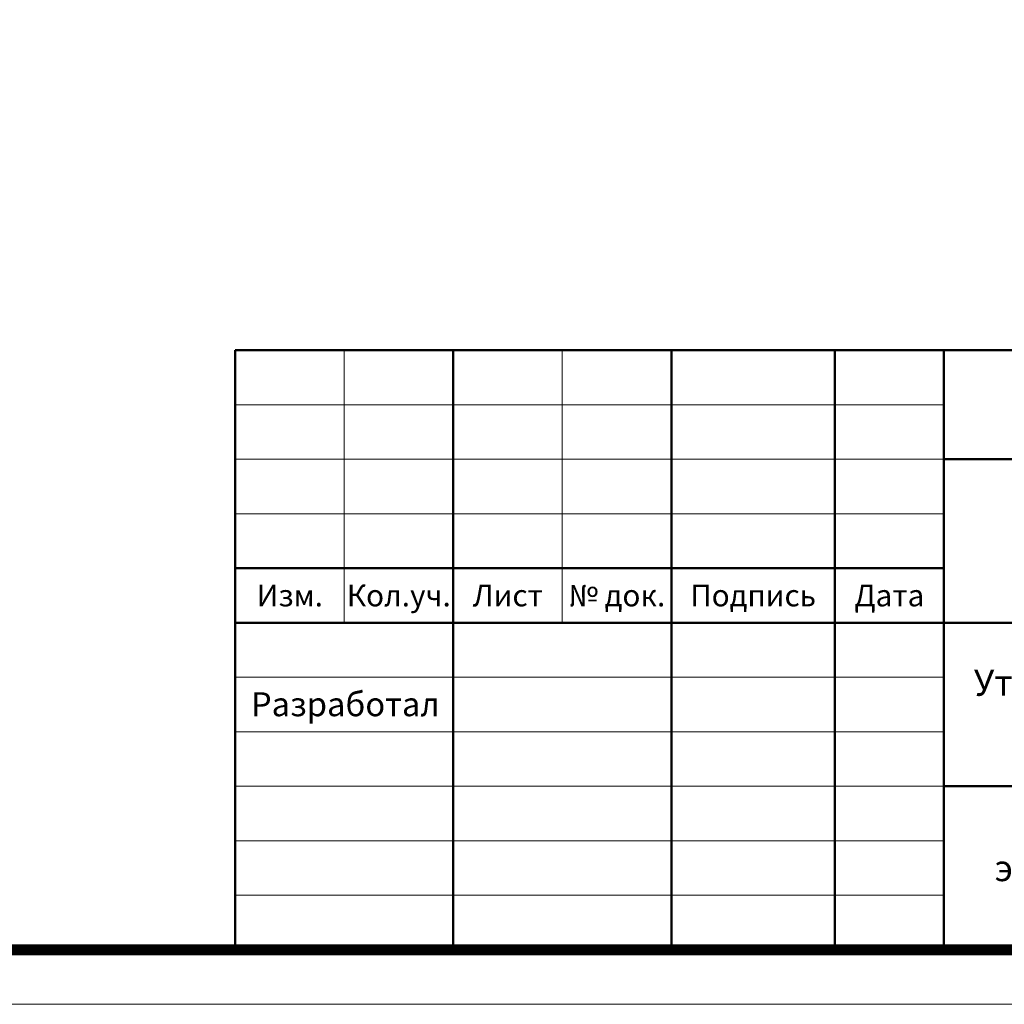
# Model space of a CAD drawing. Units: millimetres. Extents: x 2673 to 4786, y 0 to 1485.
# Drawn here: x 3724 to 4176, y 0 to 452 of the extents above; entities that cross this region are included whole.
import ezdxf
from ezdxf.enums import TextEntityAlignment as Align

# ---------------------------------------------------------------- set-up
doc = ezdxf.new("R2010")
doc.units = ezdxf.units.MM
for name, color, linetype, lineweight in [('Рамка', 7, 'Continuous', 50), ('текст', 1, 'Continuous', 25), ('штриховка', 251, 'Continuous', 0)]:
    doc.layers.add(name, color=color, linetype=linetype, lineweight=lineweight)
doc.styles.get("Standard").update_dxf_attribs({"font": 'arial.ttf'})
doc.styles.add('ГОСТ 2.304', font='isocpeui.ttf')

# ---------------------------------------------------------------- blocks, each defined once
blk = doc.blocks.new('*T5')
at = {"layer": 'текст', "color": 0, "linetype": 'ByBlock', "lineweight": -2, "transparency": 16777216}
for p, q in [((0, 0), (350, 0)), ((0, 0), (0, -75)), ((350, 0), (350, -75)), ((0, -75), (350, -75))]:
    blk.add_line(p, q, dxfattribs=at)
at = {"layer": 'текст', "color": 0, "transparency": 16777216, "insert": (175, -37.5), "char_height": 12, "width": 330, "attachment_point": 5}
blk.add_mtext('{\\fISOCPEUR|b0|i1|c204|p34;\\C1;Утепленное эксплуатируемое покрытие с ТПО гидроизоляцией}', dxfattribs=at)
blk = doc.blocks.new('*T6')
at = {"layer": 'текст', "color": 0, "linetype": 'ByBlock', "lineweight": -2, "transparency": 16777216}
for p, q in [((0, 0), (350, 0)), ((0, 0), (0, -75)), ((350, 0), (350, -75)), ((0, -75), (350, -75))]:
    blk.add_line(p, q, dxfattribs=at)
at = {"layer": 'текст', "color": 0, "transparency": 16777216, "insert": (175, -37.5), "char_height": 12, "width": 330, "attachment_point": 5}
blk.add_mtext('{\\fISOCPEUR|b0|i1|c204|p34;\\C256;Трап \\fISOCPEUR|b0|i1|c0|p34;HL\\fISOCPEUR|b0|i1|c204|p34;3100ТН с комплектом электрообогрева \\fISOCPEUR|b0|i1|c0|p34;HL156\\fISOCPEUR|b0|i1|c204|p34; и доборными элементами \\fISOCPEUR|b0|i1|c0|p34;HL8500, HL8300.PP}', dxfattribs=at)

msp = doc.modelspace()

# ---------------------------------------------------------------- hatches: boundary and pattern name
at = {"layer": 'штриховка'}
h = msp.add_hatch(dxfattribs=at)
h.set_pattern_fill('ANSI37', color=256, scale=3)
h.paths.add_polyline_path([(4048.77, 872.845), (4085.506, 872.845), (4085.506, 899.095), (4048.77, 899.095)], flags=9)
h.paths.add_polyline_path([(4048.77, 771.653), (4084.698, 771.653), (4084.698, 797.903), (4048.77, 797.903)], flags=9)
h.paths.add_polyline_path([(4165.607, 175.159), (4708.834, 175.159), (4708.834, 206.659), (4165.607, 206.659)], flags=9)
h.paths.add_polyline_path([(4211.94, 196.218), (4680.577, 196.218), (4680.577, 227.718), (4211.94, 227.718)], flags=9)
h.paths.add_polyline_path([(4242.057, 217.55), (4639.591, 217.55), (4639.591, 246.8), (4242.057, 246.8)], flags=9)
h.paths.add_polyline_path([(3826.535, 125.243), (3920.435, 125.243), (3920.435, 146.693), (3826.535, 146.693)], flags=9)
h.paths.add_polyline_path([(3832.235, 180), (3863.629, 180), (3863.629, 195), (3832.235, 195)], flags=9)
h.paths.add_polyline_path([(4032.561, 180), (4088.303, 180), (4088.303, 195), (4032.561, 195)], flags=9)
h.paths.add_polyline_path([(3973.684, 179.991), (4022.18, 179.991), (4022.18, 195.002), (3973.684, 195.002)], flags=9)
h.paths.add_polyline_path([(3929.723, 180), (3966.14, 180), (3966.14, 195), (3929.723, 195)], flags=9)
h.paths.add_polyline_path([(3872.936, 176.25), (3922.928, 176.25), (3922.928, 195.75), (3872.936, 195.75)], flags=9)
h.paths.add_polyline_path([(4102.458, 178.125), (4143.405, 178.125), (4143.405, 195.375), (4102.458, 195.375)], flags=9)
h.paths.add_polyline_path([(4502.752, 153.125), (4568.112, 153.125), (4568.112, 171.875), (4502.752, 171.875)], flags=9)
h.paths.add_polyline_path([(4587.671, 153.125), (4633.192, 153.125), (4633.192, 171.875), (4587.671, 171.875)], flags=9)
h.paths.add_polyline_path([(4666.185, 153.125), (4729.679, 153.125), (4729.679, 171.875), (4666.185, 171.875)], flags=9)

# ---------------------------------------------------------------- linework, layer by layer
at = {"layer": 'Рамка'}
for p, q in [((4747.932, 300), (3822.932, 300)), ((3822.932, 300), (3822.932, 25)), ((3922.932, 300), (3922.932, 25)), ((4022.932, 25), (4022.932, 300)), ((4097.932, 300), (4097.932, 25)), ((4147.932, 300), (4147.932, 25)), ((4747.932, 250), (4147.932, 250)), ((4147.932, 200), (3822.932, 200)), ((4747.932, 175), (3822.932, 175)), ((4747.932, 100), (4147.932, 100))]:
    msp.add_line(p, q, dxfattribs=at)
at = {"layer": 'Рамка', "lineweight": 15}
for p, q in [((3872.932, 175), (3872.932, 300)), ((3972.932, 175), (3972.932, 300)), ((4147.932, 275), (3822.932, 275)), ((4147.932, 250), (3822.932, 250)), ((4147.932, 225), (3822.932, 225)), ((4147.932, 150), (3822.932, 150)), ((4147.932, 125), (3822.932, 125)), ((4147.932, 100), (3822.932, 100)), ((4147.932, 75), (3822.932, 75)), ((4147.932, 50), (3822.932, 50))]:
    msp.add_line(p, q, dxfattribs=at)
at = {"layer": 'Рамка', "lineweight": 0}
msp.add_lwpolyline([(2672.932, 1485), (4772.932, 1485), (4772.932, 0), (2672.932, 0)], close=True, dxfattribs=at)
at = {"layer": 'Рамка', "ltscale": 3, "const_width": 5}
msp.add_lwpolyline([(2772.932, 25), (4747.932, 25), (4747.932, 1460), (2772.932, 1460)], close=True, dxfattribs=at)

# ---------------------------------------------------------------- block references
for name, p in [('*T5', (4147.932, 175)), ('*T6', (4147.932, 100))]:
    msp.add_blockref(name, p)

# ---------------------------------------------------------------- texts
at = {"layer": 'текст', "style": 'ГОСТ 2.304'}
for s, p in [('Изм.', (3847.932, 187.5)), ('Кол.уч.', (3897.932, 187.5)), ('Лист', (3947.932, 187.5)), ('№ док.', (3997.932, 187.5)), ('Подпись', (4060.432, 187.5)), ('Дата', (4122.932, 187.5))]:
    msp.add_text(s, height=10, dxfattribs=at).set_placement(p, align=Align.MIDDLE_CENTER)
msp.add_text('Разработал', height=11, dxfattribs=at).set_placement((3830.11, 132.118))

doc.saveas('drawing.dxf')
